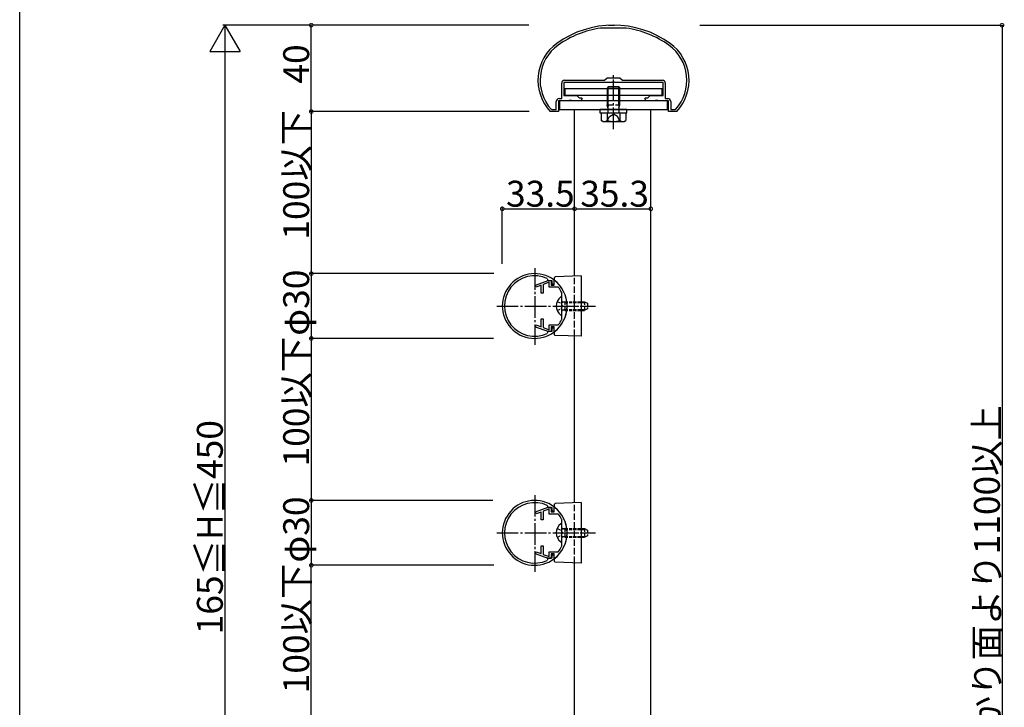
# Model space of a CAD drawing. Extents: x 0 to 1980, y 0 to 3202.
# Drawn here: x 0 to 456, y 2300 to 2619 of the extents above; entities that cross this region are included whole.
import ezdxf

# ---------------------------------------------------------------- set-up
doc = ezdxf.new("R2010")
doc.units = 0
doc.linetypes.add('YCENTER_1', pattern=[13, 10, -1, 1, -1])
doc.linetypes.add('YHIDDEN_1', pattern=[4, 3, -1])
for name, color, linetype in [('YKK_11', 7, 'CONTINUOUS'), ('YKK_12', 2, 'CONTINUOUS'), ('YKK_13', 4, 'CONTINUOUS'), ('YKK_D', 6, 'CONTINUOUS'), ('YKK_ZWAK', 7, 'CONTINUOUS')]:
    doc.layers.add(name, color=color, linetype=linetype)
doc.styles.get("Standard").update_dxf_attribs({"font": 'txt', "bigfont": 'EXTFONT'})

msp = doc.modelspace()

# ---------------------------------------------------------------- linework, layer by layer
at = {"layer": 'YKK_11', "color": 0, "linetype": 'ByBlock', "lineweight": -2, "ltscale": 0.5}
for p, q in [((269.19, 2614.78), (269.15, 2614.78)), ((280.99, 2614.78), (269.19, 2614.78)), ((281.03, 2614.78), (280.99, 2614.78)), ((270.89, 2590.68), (272.09, 2591.88)), ((272.09, 2591.88), (278.09, 2591.88)), ((278.09, 2591.88), (279.29, 2590.68)), ((251.09, 2582.18), (251.09, 2589.38)), ((274.42, 2589.68), (252.09, 2589.68)), ((252.09, 2589.68), (252.09, 2583.68)), ((252.39, 2590.68), (270.89, 2590.68)), ((274.61, 2589.82), (274.42, 2589.68)), ((275.57, 2589.82), (274.61, 2589.82)), ((275.76, 2589.68), (275.57, 2589.82)), ((298.09, 2589.68), (275.76, 2589.68)), ((279.29, 2590.68), (297.79, 2590.68)), ((298.09, 2583.68), (298.09, 2589.68)), ((299.09, 2589.38), (299.09, 2582.18)), ((249.89, 2582.18), (251.09, 2582.18)), ((252.09, 2583.68), (258.09, 2583.68)), ((258.09, 2583.68), (259.19, 2582.58)), ((259.19, 2582.58), (260.42, 2582.58)), ((260.62, 2582.24), (260, 2581.18)), ((260.42, 2582.58), (260.62, 2582.24)), ((289.57, 2582.24), (289.77, 2582.58)), ((290.18, 2581.18), (289.57, 2582.24)), ((289.77, 2582.58), (290.99, 2582.58)), ((290.99, 2582.58), (292.09, 2583.68)), ((292.09, 2583.68), (298.09, 2583.68)), ((299.09, 2582.18), (300.29, 2582.18)), ((246.24, 2577.28), (246.46, 2577.18)), ((248.59, 2577.18), (248.59, 2580.88)), ((254.42, 2581.18), (249.59, 2581.18)), ((249.59, 2581.18), (249.59, 2576.18)), ((254.61, 2581.32), (254.42, 2581.18)), ((255.57, 2581.32), (254.61, 2581.32)), ((255.76, 2581.18), (255.57, 2581.32)), ((260, 2581.18), (255.76, 2581.18)), ((294.42, 2581.18), (290.18, 2581.18)), ((294.61, 2581.32), (294.42, 2581.18)), ((295.57, 2581.32), (294.61, 2581.32)), ((295.76, 2581.18), (295.57, 2581.32)), ((300.59, 2581.18), (295.76, 2581.18)), ((300.59, 2576.18), (300.59, 2581.18)), ((301.59, 2580.88), (301.59, 2577.18)), ((303.72, 2577.18), (303.94, 2577.28)), ((246.02, 2576.18), (245.81, 2576.28)), ((249.59, 2576.18), (246.02, 2576.18)), ((246.46, 2577.18), (248.59, 2577.18)), ((304.16, 2576.18), (300.59, 2576.18)), ((301.59, 2577.18), (303.72, 2577.18)), ((304.38, 2576.28), (304.16, 2576.18)), ((238.92, 2495.89), (244.79, 2498.03)), ((239.26, 2494.95), (238.92, 2495.89)), ((241.59, 2495.8), (239.26, 2494.95)), ((241.59, 2492.18), (241.59, 2495.8)), ((245.29, 2497.15), (242.59, 2496.17)), ((242.59, 2496.17), (242.59, 2492.18)), ((244.42, 2498.91), (244.59, 2498.64)), ((244.59, 2498.64), (244.59, 2497.93)), ((244.59, 2497.93), (246.59, 2497.93)), ((244.79, 2498.03), (246.29, 2498.03)), ((245.29, 2494.88), (245.29, 2497.15)), ((246.29, 2498.03), (246.29, 2495.88)), ((246.29, 2495.88), (247.59, 2495.88)), ((246.59, 2497.93), (246.59, 2496.43)), ((246.59, 2496.43), (247.59, 2496.43)), ((247.59, 2498.08), (247.51, 2498.24)), ((247.59, 2496.43), (247.59, 2498.08)), ((247.59, 2497.77), (247.92, 2497.93)), ((247.59, 2495.88), (247.59, 2497.77)), ((242.59, 2492.18), (241.59, 2492.18)), ((249.41, 2494.88), (245.29, 2494.88)), ((249.65, 2494.76), (249.41, 2494.88)), ((251.09, 2492.41), (251.06, 2492.55)), ((251.09, 2486.64), (251.09, 2492.41)), ((251.21, 2486.46), (251.09, 2486.64)), ((251.21, 2485.91), (251.21, 2486.46)), ((253.59, 2486.64), (253.47, 2486.45)), ((253.47, 2486.45), (253.47, 2485.91)), ((251.09, 2485.72), (251.21, 2485.91)), ((251.09, 2479.95), (251.09, 2485.72)), ((253.47, 2485.91), (253.59, 2485.72)), ((238.92, 2476.47), (239.26, 2477.41)), ((239.26, 2477.41), (241.59, 2476.56)), ((241.59, 2476.56), (241.59, 2480.18)), ((241.59, 2480.18), (242.59, 2480.18)), ((242.59, 2480.18), (242.59, 2476.2)), ((245.29, 2475.21), (245.29, 2477.48)), ((245.29, 2477.48), (249.41, 2477.48)), ((249.41, 2477.48), (249.65, 2477.6)), ((251.06, 2479.81), (251.09, 2479.95)), ((244.79, 2474.33), (238.92, 2476.47)), ((242.59, 2476.2), (245.29, 2475.21)), ((244.59, 2473.72), (244.42, 2473.45)), ((246.59, 2474.43), (244.59, 2474.43)), ((244.59, 2474.43), (244.59, 2473.72)), ((246.29, 2474.33), (244.79, 2474.33)), ((247.59, 2476.48), (246.29, 2476.48)), ((246.29, 2476.48), (246.29, 2474.33)), ((247.59, 2475.93), (246.59, 2475.93)), ((246.59, 2475.93), (246.59, 2474.43)), ((247.51, 2474.12), (247.59, 2474.28)), ((247.59, 2474.59), (247.59, 2476.48)), ((247.59, 2474.28), (247.59, 2475.93)), ((247.92, 2474.43), (247.59, 2474.59)), ((238.92, 2390.89), (244.79, 2393.03)), ((239.26, 2389.95), (238.92, 2390.89)), ((241.59, 2390.8), (239.26, 2389.95)), ((241.59, 2387.18), (241.59, 2390.8)), ((245.29, 2392.15), (242.59, 2391.17)), ((242.59, 2391.17), (242.59, 2387.18)), ((244.42, 2393.91), (244.59, 2393.64)), ((244.59, 2393.64), (244.59, 2392.93)), ((244.59, 2392.93), (246.59, 2392.93)), ((244.79, 2393.03), (246.29, 2393.03)), ((245.29, 2389.88), (245.29, 2392.15)), ((246.29, 2393.03), (246.29, 2390.88)), ((246.29, 2390.88), (247.59, 2390.88)), ((246.59, 2392.93), (246.59, 2391.43)), ((246.59, 2391.43), (247.59, 2391.43)), ((247.59, 2393.08), (247.51, 2393.24)), ((247.59, 2391.43), (247.59, 2393.08)), ((247.59, 2392.77), (247.92, 2392.93)), ((247.59, 2390.88), (247.59, 2392.77)), ((242.59, 2387.18), (241.59, 2387.18)), ((249.41, 2389.88), (245.29, 2389.88)), ((249.65, 2389.76), (249.41, 2389.88)), ((251.09, 2387.41), (251.06, 2387.55)), ((251.09, 2381.64), (251.09, 2387.41)), ((251.21, 2381.46), (251.09, 2381.64)), ((251.21, 2380.91), (251.21, 2381.46)), ((253.59, 2381.64), (253.47, 2381.45)), ((253.47, 2381.45), (253.47, 2380.91)), ((251.09, 2380.72), (251.21, 2380.91)), ((251.09, 2374.95), (251.09, 2380.72)), ((253.47, 2380.91), (253.59, 2380.72)), ((238.92, 2371.47), (239.26, 2372.41)), ((239.26, 2372.41), (241.59, 2371.56)), ((241.59, 2371.56), (241.59, 2375.18)), ((241.59, 2375.18), (242.59, 2375.18)), ((242.59, 2375.18), (242.59, 2371.2)), ((245.29, 2370.21), (245.29, 2372.48)), ((245.29, 2372.48), (249.41, 2372.48)), ((249.41, 2372.48), (249.65, 2372.6)), ((251.06, 2374.81), (251.09, 2374.95)), ((244.79, 2369.33), (238.92, 2371.47)), ((242.59, 2371.2), (245.29, 2370.21)), ((244.59, 2368.72), (244.42, 2368.45)), ((246.59, 2369.43), (244.59, 2369.43)), ((244.59, 2369.43), (244.59, 2368.72)), ((246.29, 2369.33), (244.79, 2369.33)), ((247.59, 2371.48), (246.29, 2371.48)), ((246.29, 2371.48), (246.29, 2369.33)), ((247.59, 2370.93), (246.59, 2370.93)), ((246.59, 2370.93), (246.59, 2369.43)), ((247.51, 2369.12), (247.59, 2369.28)), ((247.59, 2369.59), (247.59, 2371.48)), ((247.59, 2369.28), (247.59, 2370.93)), ((247.92, 2369.43), (247.59, 2369.59))]:
    msp.add_line(p, q, dxfattribs=at)
for centre, radius, start, end in [((275.09, 2571.18), 45, 54.3147, 125.6853), ((275.09, 2571.18), 44, 97.7582, 125.6853), ((275.09, 2571.18), 44, 54.3147, 82.2418), ((261.09, 2590.67), 21, 125.6853, 223.2892), ((261.09, 2590.67), 20, 125.6853, 222.0458), ((289.09, 2590.67), 20, 317.9541, 54.3147), ((289.09, 2590.67), 21, 316.7108, 54.3147), ((252.39, 2589.38), 1.3, 90, 180), ((297.79, 2589.38), 1.3, 0, 90), ((249.89, 2580.88), 1.3, 90, 180), ((300.29, 2580.88), 1.3, 0, 90), ((238.59, 2486.18), 15, 53.5163, 306.4837), ((238.59, 2486.18), 14, 65.414, 294.586), ((238.59, 2486.18), 15, 1.7623, 51.5654), ((238.59, 2486.18), 14, 27.0625, 37.8168), ((238.59, 2486.18), 15, 308.4346, 358.2377), ((238.59, 2486.18), 14, 322.1832, 332.9375), ((238.59, 2381.18), 15, 53.5163, 306.4837), ((238.59, 2381.18), 14, 65.414, 294.586), ((238.59, 2381.18), 15, 1.7623, 51.5654), ((238.59, 2381.18), 14, 27.0625, 37.8168), ((238.59, 2381.18), 15, 308.4346, 358.2377), ((238.59, 2381.18), 14, 322.1832, 332.9375)]:
    msp.add_arc(centre, radius, start, end, dxfattribs=at)
at = {"layer": 'YKK_12', "linetype": 'Continuous'}
for p, q in [((272.72, 2616.18), (275.62, 2616.18)), ((257.09, 2577.18), (292.39, 2577.18)), ((257.09, 2500.08), (257.09, 2577.18)), ((292.39, 2166.18), (292.39, 2577.18)), ((257.09, 2395.18), (257.09, 2472.29)), ((257.09, 2290.18), (257.09, 2367.18))]:
    msp.add_line(p, q, dxfattribs=at)
at = {"layer": 'YKK_12', "linetype": 'YCENTER_1'}
for p, q in [((238.59, 2503.7), (238.59, 2468.16)), ((220.99, 2486.18), (266.79, 2486.18)), ((238.59, 2398.7), (238.59, 2363.16)), ((220.99, 2381.18), (266.79, 2381.18))]:
    msp.add_line(p, q, dxfattribs=at)
at = {"layer": 'YKK_12', "linetype": 'YHIDDEN_1'}
for p, q in [((257.09, 2472.29), (257.09, 2500.08)), ((257.09, 2367.18), (257.09, 2395.18))]:
    msp.add_line(p, q, dxfattribs=at)
at = {"layer": 'YKK_13', "linetype": 'YCENTER_1'}
msp.add_line((275.09, 2568.08), (275.09, 2594.08), dxfattribs=at)
at = {"layer": 'YKK_13', "linetype": 'Continuous'}
for p, q in [((297.59, 2586.73), (252.59, 2586.73)), ((252.59, 2586.73), (252.59, 2583.73)), ((272.64, 2587.58), (272.09, 2587.03)), ((272.09, 2587.03), (272.09, 2586.73)), ((272.09, 2587.03), (278.09, 2587.03)), ((277.54, 2587.58), (272.64, 2587.58)), ((272.64, 2586.73), (272.64, 2587.58)), ((277.54, 2587.58), (278.09, 2587.03)), ((277.54, 2586.73), (277.54, 2587.58)), ((278.09, 2586.73), (278.09, 2587.03)), ((297.59, 2583.73), (297.59, 2586.73)), ((252.59, 2583.73), (297.59, 2583.73)), ((272.09, 2583.73), (272.09, 2581.18)), ((272.64, 2581.18), (272.64, 2583.73)), ((277.54, 2581.18), (277.54, 2583.73)), ((278.09, 2581.18), (278.09, 2583.73)), ((300.09, 2581.18), (250.09, 2581.18)), ((250.09, 2581.18), (250.09, 2577.18)), ((300.09, 2577.18), (300.09, 2581.18)), ((250.09, 2577.18), (300.09, 2577.18)), ((268.84, 2577.18), (268.84, 2575.58)), ((281.34, 2577.18), (268.84, 2577.18)), ((268.84, 2575.58), (281.34, 2575.58)), ((269.32, 2575.58), (280.87, 2575.58)), ((269.32, 2575.58), (269.32, 2572.03)), ((272.09, 2575.58), (278.09, 2575.58)), ((272.21, 2575.58), (272.21, 2572.03)), ((277.98, 2575.58), (277.98, 2572.03)), ((280.87, 2575.58), (280.87, 2572.03)), ((281.34, 2575.58), (281.34, 2577.18)), ((270.09, 2571.58), (269.32, 2572.03)), ((270.09, 2571.58), (280.09, 2571.58)), ((280.09, 2571.58), (280.87, 2572.03)), ((247.59, 2499.25), (248.08, 2499.76)), ((260.09, 2500.18), (248.08, 2499.76)), ((260.09, 2500.18), (260.09, 2472.18)), ((247.59, 2499.25), (247.59, 2498.18)), ((247.59, 2474.18), (247.59, 2473.12)), ((248.09, 2472.6), (247.59, 2473.12)), ((260.09, 2472.18), (248.09, 2472.6)), ((260.09, 2395.18), (248.08, 2394.76)), ((260.09, 2395.18), (260.09, 2367.18)), ((247.59, 2394.25), (248.08, 2394.76)), ((247.59, 2394.25), (247.59, 2393.18)), ((247.59, 2369.18), (247.59, 2368.12)), ((248.09, 2367.6), (247.59, 2368.12)), ((260.09, 2367.18), (248.09, 2367.6))]:
    msp.add_line(p, q, dxfattribs=at)
at = {"layer": 'YKK_13', "linetype": 'YHIDDEN_1'}
for p, q in [((272.09, 2586.73), (272.09, 2583.73)), ((272.64, 2583.73), (272.64, 2586.73)), ((277.54, 2583.73), (277.54, 2586.73)), ((278.09, 2583.73), (278.09, 2586.73)), ((272.09, 2581.18), (272.09, 2579.28)), ((272.09, 2579.28), (278.09, 2579.28)), ((272.54, 2577.98), (272.09, 2579.28)), ((272.64, 2579.28), (272.54, 2577.98)), ((272.54, 2577.98), (272.54, 2575.58)), ((272.64, 2579.28), (272.64, 2581.18)), ((277.54, 2579.28), (277.54, 2581.18)), ((277.54, 2579.28), (277.64, 2577.98)), ((277.64, 2577.98), (278.09, 2579.28)), ((277.64, 2577.98), (277.64, 2575.58)), ((278.09, 2579.28), (278.09, 2581.18)), ((272.04, 2571.58), (273.19, 2573.94)), ((273.19, 2573.94), (275.09, 2574.95)), ((276.99, 2573.94), (275.09, 2574.95)), ((278.14, 2571.58), (276.99, 2573.94))]:
    msp.add_line(p, q, dxfattribs=at)
at = {"layer": 'YKK_13', "linetype": 'YCENTER_1', "ltscale": 0.5}
for p, q in [((247.59, 2486.18), (263.56, 2486.18)), ((247.59, 2381.18), (263.56, 2381.18))]:
    msp.add_line(p, q, dxfattribs=at)
at = {"layer": 'YKK_13', "linetype": 'YHIDDEN_1', "ltscale": 0.5}
for p, q in [((249.02, 2488.26), (250.88, 2487.33)), ((250.88, 2487.33), (251.49, 2486.18)), ((250.88, 2485.04), (251.49, 2486.18)), ((252.49, 2487.8), (251.48, 2488.04)), ((252.49, 2488.18), (251.68, 2488.04)), ((252.49, 2488.18), (252.49, 2484.18)), ((252.49, 2488.18), (261.69, 2488.18)), ((252.49, 2487.8), (262.45, 2487.8)), ((261.69, 2488.18), (261.69, 2484.18)), ((261.69, 2488.18), (263.09, 2487.48)), ((263.09, 2487.48), (263.09, 2484.88)), ((249.02, 2484.11), (250.88, 2485.04)), ((252.49, 2484.56), (251.48, 2484.32)), ((252.49, 2484.18), (251.68, 2484.33)), ((252.49, 2484.56), (262.45, 2484.56)), ((252.49, 2484.18), (261.69, 2484.18)), ((263.09, 2484.88), (261.69, 2484.18)), ((249.02, 2383.26), (250.88, 2382.33)), ((250.88, 2382.33), (251.49, 2381.18)), ((250.88, 2380.04), (251.49, 2381.18)), ((252.49, 2382.8), (251.48, 2383.04)), ((252.49, 2383.18), (251.68, 2383.04)), ((252.49, 2383.18), (252.49, 2379.18)), ((252.49, 2383.18), (261.69, 2383.18)), ((252.49, 2382.8), (262.45, 2382.8)), ((261.69, 2383.18), (261.69, 2379.18)), ((261.69, 2383.18), (263.09, 2382.48)), ((263.09, 2382.48), (263.09, 2379.88)), ((249.02, 2379.11), (250.88, 2380.04)), ((252.49, 2379.56), (251.48, 2379.32)), ((252.49, 2379.18), (251.68, 2379.33)), ((252.49, 2379.56), (262.45, 2379.56)), ((252.49, 2379.18), (261.69, 2379.18)), ((263.09, 2379.88), (261.69, 2379.18))]:
    msp.add_line(p, q, dxfattribs=at)
at = {"layer": 'YKK_13', "ltscale": 0.5}
for p, q in [((251.09, 2482.21), (251.09, 2490.16)), ((251.09, 2377.21), (251.09, 2385.16))]:
    msp.add_line(p, q, dxfattribs=at)
at = {"layer": 'YKK_13', "linetype": 'Continuous'}
for centre, radius, start, end in [((270.76, 2574.14), 2.56, 235.6158, 304.3842), ((275.09, 2581.13), 9.55, 252.412, 287.588), ((279.42, 2574.14), 2.56, 235.6158, 304.3842), ((238.59, 2486.18), 15, 306.8699, 53.1301), ((238.59, 2381.18), 15, 306.8699, 53.1301)]:
    msp.add_arc(centre, radius, start, end, dxfattribs=at)
at = {"layer": 'YKK_13', "ltscale": 0.5}
for centre, radius, start, end in [((253.89, 2486.18), 5.3, 127.7141, 232.2859), ((250.82, 2490.16), 0.274, 0, 127.7141), ((250.82, 2482.21), 0.274, 232.2859, 0), ((253.89, 2381.18), 5.3, 127.7141, 232.2859), ((250.82, 2385.16), 0.274, 0, 127.7141), ((250.82, 2377.21), 0.274, 232.2859, 0)]:
    msp.add_arc(centre, radius, start, end, dxfattribs=at)
at = {"layer": 'YKK_13', "linetype": 'YHIDDEN_1', "ltscale": 0.5}
for centre, start, end in [((251.59, 2488.53), 180, 280.091), ((251.59, 2483.83), 79.909, 180), ((251.59, 2383.53), 180, 280.091), ((251.59, 2378.83), 79.909, 180)]:
    msp.add_arc(centre, 0.5, start, end, dxfattribs=at)
at = {"layer": 'YKK_D', "lineweight": -2}
for p, q in [((95.09, 2616.18), (88.09, 2604.06)), ((95.09, 2616.18), (102.09, 2604.06)), ((95.09, 2616.18), (95.09, 2591.93)), ((88.09, 2604.06), (102.09, 2604.06))]:
    msp.add_line(p, q, dxfattribs=at)
at = {"layer": 'YKK_D'}
for p, q in [((235.92, 2616.18), (94.09, 2616.18)), ((235.29, 2616.18), (134.09, 2616.18)), ((135.09, 2576.18), (135.09, 2616.18)), ((315.15, 2616.18), (456.09, 2616.18)), ((455.09, 2616.18), (455.09, 2028.96)), ((95.09, 2602.18), (95.09, 2180.18)), ((236.02, 2576.18), (134.09, 2576.18)), ((235.02, 2576.18), (134.09, 2576.18)), ((135.09, 2576.18), (135.09, 2501.18)), ((223.59, 2505.67), (223.59, 2532.18)), ((223.59, 2531.18), (257.09, 2531.18)), ((257.09, 2531.18), (292.39, 2531.18)), ((219.59, 2501.18), (134.09, 2501.18)), ((218.59, 2501.18), (134.09, 2501.18)), ((135.09, 2501.18), (135.09, 2471.18)), ((219.45, 2471.18), (134.09, 2471.18)), ((219.45, 2471.18), (134.09, 2471.18)), ((135.09, 2471.18), (135.09, 2396.18)), ((219.15, 2396.18), (134.09, 2396.18)), ((219.15, 2396.18), (134.09, 2396.18)), ((135.09, 2396.18), (135.09, 2366.18)), ((219.59, 2366.18), (134.09, 2366.18)), ((219.59, 2366.18), (134.09, 2366.18)), ((135.09, 2291.18), (135.09, 2366.18))]:
    msp.add_line(p, q, dxfattribs=at)
at = {"layer": 'YKK_D', "linetype": 'ByBlock', "const_width": 1.7}
for points in [[(135.09, 2615.97, 1), (135.09, 2616.39, 1)], [(455.09, 2615.97, 1), (455.09, 2616.39, 1)], [(135.09, 2576.39, 1), (135.09, 2575.97, 1)], [(135.09, 2575.97, 1), (135.09, 2576.39, 1)], [(223.8, 2531.18, 1), (223.38, 2531.18, 1)], [(256.88, 2531.18, 1), (257.3, 2531.18, 1)], [(257.3, 2531.18, 1), (256.88, 2531.18, 1)], [(292.18, 2531.18, 1), (292.6, 2531.18, 1)], [(135.09, 2500.97, 1), (135.09, 2501.39, 1)], [(135.09, 2501.39, 1), (135.09, 2500.97, 1)], [(135.09, 2471.39, 1), (135.09, 2470.97, 1)], [(135.09, 2470.97, 1), (135.09, 2471.39, 1)], [(135.09, 2395.97, 1), (135.09, 2396.39, 1)], [(135.09, 2396.39, 1), (135.09, 2395.97, 1)], [(135.09, 2366.39, 1), (135.09, 2365.97, 1)], [(135.09, 2365.97, 1), (135.09, 2366.39, 1)]]:
    msp.add_lwpolyline(points, format="xyb", close=True, dxfattribs=at)
at = {"layer": 'YKK_ZWAK'}
msp.add_line((0, 0), (0, 3120), dxfattribs=at)

# ---------------------------------------------------------------- texts
at = {"layer": 'YKK_D'}
for s, p in [('40', (134.09, 2589.14)), ('100以下', (134.09, 2516.92)), ('φ30', (134.09, 2472.42)), ('100以下', (134.09, 2411.92)), ('足掛かり面より1100以上', (454.09, 2256.65)), ('165≦H≦450', (94.09, 2334.22)), ('φ30', (134.09, 2367.42)), ('100以下', (134.09, 2306.92))]:
    msp.add_text(s, height=12, rotation=90, dxfattribs=at).set_placement(p)
for s, p in [('33.5', (225.3, 2532.18)), ('35.3', (259.7, 2532.18))]:
    msp.add_text(s, height=12, dxfattribs=at).set_placement(p)

doc.saveas('drawing.dxf')
